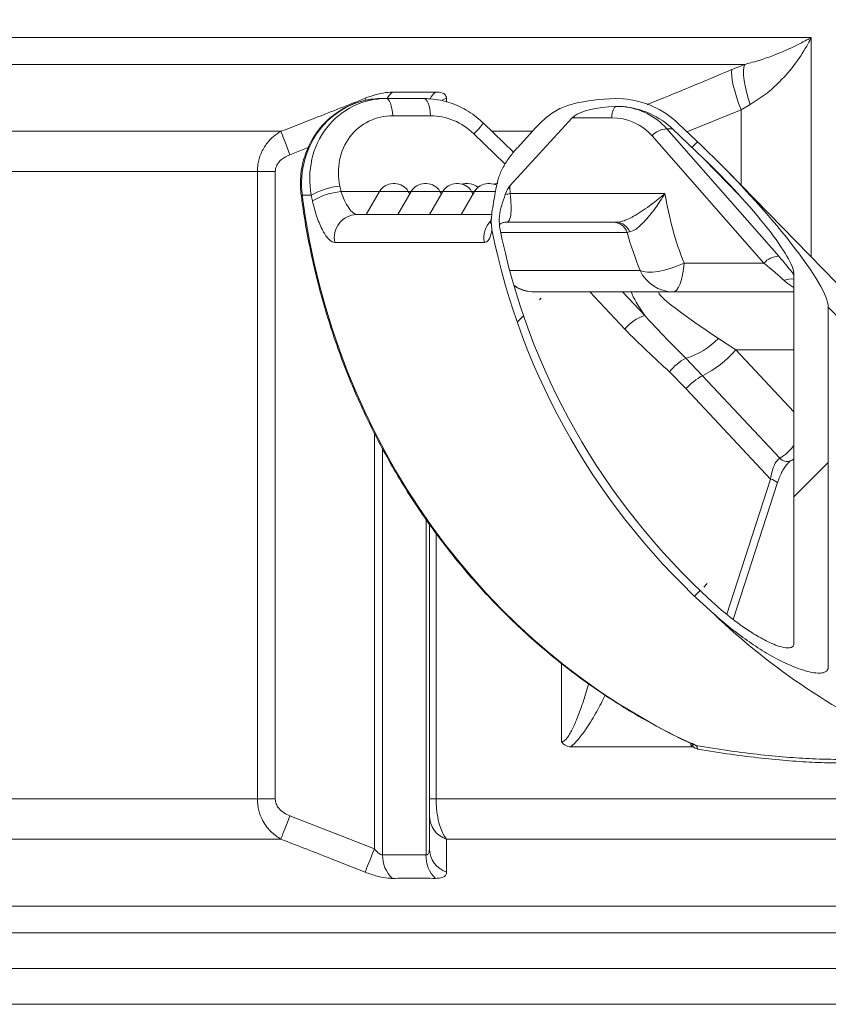
# Model space of a CAD drawing. Units: millimetres. Extents: x 2589 to 4853, y 132 to 5235.
# Drawn here: x 4110 to 4319, y 3596 to 3850 of the extents above; entities that cross this region are included whole.
import ezdxf

# ---------------------------------------------------------------- set-up
doc = ezdxf.new("R2010")
doc.units = ezdxf.units.MM
doc.header["$LTSCALE"] = 26
doc.layers.add('MAßLINIE_MAßZEICHNUNGEN', color=7, linetype='Continuous')
doc.styles.add('SLDTEXTSTYLE0', font='TXT', dxfattribs={"width": 0.7})
doc.dimstyles.new('SLDDIMSTYLE0', dxfattribs={"dimtxt": 137.583333, "dimasz": 91, "dimexe": 0, "dimexo": 0.0625, "dimgap": 34.395833, "dimtad": 0, "dimdec": 0, "dimrnd": 1e-09, "dimzin": 12, "dimdsep": 46, "dimtxsty": 'SLDTEXTSTYLE0', "dimsah": 1, "dimcen": 0.09, "dimadec": 0, "dimazin": 3, "dimtfac": 1, "dimtdec": 0, "dimtofl": 0, "dimtmove": 0, "dimatfit": 3, "dimfxl": 0, "dimfrac": 2, "dimtolj": 1, "dimtzin": 12, "dimarcsym": 0})

# ---------------------------------------------------------------- blocks, each defined once
blk = doc.blocks.new('_D_4')
at = {"layer": 'MAßLINIE_MAßZEICHNUNGEN', "color": 7}
for p, q in [((4329.55, 5154.73), (4772.35, 5154.73)), ((4746.35, 5154.73), (4746.35, 3856.1)), ((4746.35, 2092.06), (4746.35, 3430.11)), ((4503.35, 2092.06), (4772.35, 2092.06))]:
    blk.add_line(p, q, dxfattribs=at)
for points in [[(4746.35, 5154.73), (4707.35, 5063.73), (4785.35, 5063.73)], [(4746.35, 2092.06), (4785.35, 2183.06), (4707.35, 2183.06)]]:
    blk.add_solid(points, dxfattribs=at)
at = {"layer": 'MAßLINIE_MAßZEICHNUNGEN', "color": 7, "insert": (4672.69, 3430.11), "char_height": 137.583, "attachment_point": 1, "rotation": 90, "style": 'SLDTEXTSTYLE0'}
blk.add_mtext('3063', dxfattribs=at)

msp = doc.modelspace()

# ---------------------------------------------------------------- hatches: boundary and pattern name
at = {"linetype": 'Continuous', "lineweight": 18}
h = msp.add_hatch(dxfattribs=at)
h.set_pattern_fill('ANSI31', scale=26, angle=2.8e-322, style=0)
edge = h.paths.add_edge_path(flags=0)
edge.add_ellipse((4288.22, 3806.04), major_axis=(-30.71, 31.44), ratio=0.159258, start_angle=189.2605, end_angle=282.0878)
edge.add_line((4286.69, 3817.41), (4280.54, 3823.29))
edge.add_ellipse((4264.27, 3807.73), major_axis=(-23.01, 0), ratio=0.956305, start_angle=225, end_angle=265.012)
edge.add_spline(control_points=[(4266.27, 3829.65), (4265.61, 3829.7), (4264.94, 3829.72), (4264.27, 3829.7)], knot_values=[0, 0, 0, 0, 0.002001, 0.002001, 0.002001, 0.002001], weights=[1, 1, 1, 1], degree=3, periodic=0)
edge.add_ellipse((4266.33, 3823.73), major_axis=(-20.52, 0), ratio=0.292372, start_angle=275.7492, end_angle=308.3366)
edge.add_spline(control_points=[(4253.6, 3828.44), (4252.33, 3828.14), (4251.1, 3827.7), (4249.93, 3827.12), (4247.52, 3825.92), (4245.42, 3824.09), (4243.6, 3822.11)], knot_values=[0, 0, 0, 0, 0.003894, 0.003894, 0.003894, 0.012097, 0.012097, 0.012097, 0.012097], weights=[1, 1, 1, 1, 1, 1, 1], degree=3, periodic=0)
edge.add_line((4243.6, 3822.11), (4238.99, 3817.08))
edge.add_spline(control_points=[(4238.99, 3817.08), (4237.57, 3815.54), (4236.26, 3813.86), (4235.27, 3812.01), (4234.32, 3810.24), (4233.64, 3808.3), (4233.32, 3806.32)], knot_values=[0, 0, 0, 0, 0.00629, 0.00629, 0.00629, 0.012329, 0.012329, 0.012329, 0.012329], weights=[1, 1, 1, 1, 1, 1, 1], degree=3, periodic=0)
edge.add_spline(control_points=[(4233.32, 3806.32), (4233.23, 3805.79), (4233.15, 3805.25), (4233.09, 3804.72)], knot_values=[0, 0, 0, 0, 0.001615, 0.001615, 0.001615, 0.001615], weights=[1, 1, 1, 1], degree=3, periodic=0)
edge.add_spline(control_points=[(4233.09, 3804.72), (4232.89, 3803.01), (4232.47, 3801.33), (4232.27, 3799.62), (4232.13, 3798.34), (4232.1, 3797.02), (4232.35, 3795.76)], knot_values=[0, 0, 0, 0, 0.005163, 0.005163, 0.005163, 0.009055, 0.009055, 0.009055, 0.009055], weights=[1, 1, 1, 1, 1, 1, 1], degree=3, periodic=0)
edge.add_ellipse((4419.32, 3829.73), major_axis=(190.32, 0), ratio=0.956305, start_angle=190.7575, end_angle=227.0726)
edge.add_spline(control_points=[(4289.7, 3696.47), (4292.46, 3694.01), (4295.35, 3691.7), (4298.38, 3689.58), (4302.71, 3686.54), (4307.35, 3683.74), (4312.37, 3682.06), (4313.76, 3681.6), (4315.21, 3681.19), (4316.68, 3681.15), (4317.12, 3681.13), (4317.58, 3681.16), (4318.01, 3681.27), (4318.24, 3681.32), (4318.46, 3681.41), (4318.66, 3681.53), (4318.79, 3681.62), (4318.91, 3681.72), (4319.01, 3681.83), (4319.12, 3681.97), (4319.21, 3682.14), (4319.27, 3682.31), (4319.32, 3682.48), (4319.34, 3682.66), (4319.34, 3682.84)], knot_values=[0, 0, 0, 0, 0.011076, 0.011076, 0.011076, 0.027042, 0.027042, 0.027042, 0.031435, 0.031435, 0.031435, 0.032761, 0.032761, 0.032761, 0.033452, 0.033452, 0.033452, 0.033901, 0.033901, 0.033901, 0.034436, 0.034436, 0.034436, 0.034963, 0.034963, 0.034963, 0.034963], weights=[1, 1, 1, 1, 1, 1, 1, 1, 1, 1, 1, 1, 1, 1, 1, 1, 1, 1, 1, 1, 1, 1, 1, 1, 1], degree=3, periodic=0)
edge.add_line((4319.34, 3682.84), (4319.34, 3775.79))
edge = h.paths.add_edge_path(flags=0)
edge.add_line((4279.06, 3821.87), (4287.13, 3814.16))
edge.add_ellipse((4288.22, 3806.04), major_axis=(-21.94, 22.46), ratio=0.159258, start_angle=189.2605, end_angle=282.0878, ccw=False)
edge.add_line((4310.45, 3784.43), (4310.45, 3688.81))
edge.add_spline(control_points=[(4310.45, 3688.81), (4310.45, 3688.68), (4310.43, 3688.54), (4310.4, 3688.42), (4310.37, 3688.32), (4310.32, 3688.22), (4310.26, 3688.13), (4310.19, 3688.04), (4310.11, 3687.97), (4310.02, 3687.91), (4309.91, 3687.83), (4309.78, 3687.77), (4309.64, 3687.73), (4309.41, 3687.66), (4309.16, 3687.64), (4308.92, 3687.65), (4308.17, 3687.65), (4307.43, 3687.84), (4306.72, 3688.06), (4304.01, 3688.91), (4301.51, 3690.37), (4299.12, 3691.91), (4295.63, 3694.16), (4292.36, 3696.78), (4289.29, 3699.58)], knot_values=[0, 0, 0, 0, 0.000396, 0.000396, 0.000396, 0.000717, 0.000717, 0.000717, 0.001039, 0.001039, 0.001039, 0.001457, 0.001457, 0.001457, 0.002193, 0.002193, 0.002193, 0.004456, 0.004456, 0.004456, 0.013155, 0.013155, 0.013155, 0.025857, 0.025857, 0.025857, 0.025857], weights=[1, 1, 1, 1, 1, 1, 1, 1, 1, 1, 1, 1, 1, 1, 1, 1, 1, 1, 1, 1, 1, 1, 1, 1, 1], degree=3, periodic=0)
edge.add_ellipse((4419.32, 3829.73), major_axis=(188.22, 0), ratio=0.956305, start_angle=190.5944, end_angle=226.3063, ccw=False)
edge.add_spline(control_points=[(4234.3, 3796.64), (4234.13, 3797.51), (4234.14, 3798.42), (4234.25, 3799.3), (4234.49, 3801.22), (4235.19, 3803.05), (4235.79, 3804.89)], knot_values=[0, 0, 0, 0, 0.002664, 0.002664, 0.002664, 0.008463, 0.008463, 0.008463, 0.008463], weights=[1, 1, 1, 1, 1, 1, 1], degree=3, periodic=0)
edge.add_spline(control_points=[(4235.79, 3804.89), (4235.97, 3805.44), (4236.19, 3805.99), (4236.48, 3806.49)], knot_values=[0, 0, 0, 0, 0.001747, 0.001747, 0.001747, 0.001747], weights=[1, 1, 1, 1], degree=3, periodic=0)
edge.add_spline(control_points=[(4236.48, 3806.49), (4236.62, 3806.72), (4236.78, 3806.94), (4236.95, 3807.13)], knot_values=[0, 0, 0, 0, 0.000798, 0.000798, 0.000798, 0.000798], weights=[1, 1, 1, 1], degree=3, periodic=0)
edge.add_line((4236.95, 3807.13), (4253.11, 3824.76))
edge.add_spline(control_points=[(4253.11, 3824.76), (4253.25, 3824.92), (4253.42, 3825.06), (4253.6, 3825.2)], knot_values=[0, 0, 0, 0, 0.000659, 0.000659, 0.000659, 0.000659], weights=[1, 1, 1, 1], degree=3, periodic=0)
edge.add_ellipse((4266.33, 3823.73), major_axis=(-13.68, 0), ratio=0.292372, start_angle=278.6421, end_angle=338.5004, ccw=False)
edge.add_spline(control_points=[(4264.27, 3827.68), (4264.93, 3827.71), (4265.6, 3827.7), (4266.26, 3827.64)], knot_values=[0, 0, 0, 0, 0.00199, 0.00199, 0.00199, 0.00199], weights=[1, 1, 1, 1], degree=3, periodic=0)
edge.add_ellipse((4264.27, 3807.73), major_axis=(-20.91, 0), ratio=0.956305, start_angle=225, end_angle=264.5419, ccw=False)

# ---------------------------------------------------------------- linework, layer by layer
at = {"color": 7, "linetype": 'Continuous', "lineweight": 18}
for p, q in [((4314.94, 3845.5), (3289.98, 3845.5)), ((4314.94, 3788.71), (4314.94, 3845.5)), ((3293.99, 3838.57), (4297.76, 3838.57)), ((4297.76, 3838.57), (4294.4, 3837.21)), ((4199.54, 3829.79), (4199.69, 3829.41)), ((4203.83, 3829.73), (4205.02, 3829.73)), ((4205.02, 3829.73), (4214.79, 3829.73)), ((4220.6, 3828.87), (4220.61, 3829.79)), ((4264.27, 3829.7), (4266.27, 3829.65)), ((4264.27, 3827.68), (4266.26, 3827.64)), ((4296.78, 3826.82), (4299.14, 3828.18)), ((4216.48, 3825.28), (4206.72, 3825.28)), ((4253.11, 3824.76), (4236.95, 3807.13)), ((4253.11, 3824.76), (4253.6, 3825.2)), ((4263.32, 3824.76), (4253.56, 3824.76)), ((4282.78, 3821.14), (4296.78, 3826.82)), ((4296.78, 3826.82), (4296.78, 3807.3)), ((4237.94, 3815.82), (4230.14, 3823.36)), ((4243.6, 3822.11), (4238.99, 3817.08)), ((4279.06, 3821.87), (4277.6, 3821.87)), ((4277.6, 3821.87), (4306.52, 3788.93)), ((4287.13, 3814.16), (4279.06, 3821.87)), ((4286.69, 3817.41), (4280.54, 3823.29)), ((4177.74, 3821.25), (3866.58, 3821.25)), ((4235.76, 3812.78), (4227.67, 3820.6)), ((4242.81, 3821.25), (4232.32, 3821.25)), ((4302.69, 3787.14), (4273.77, 3820.08)), ((4180.07, 3815.19), (4184.79, 3817.03)), ((4296.31, 3804.75), (4287.13, 3814.16)), ((3869.01, 3810.86), (4171.67, 3810.86)), ((4176.29, 3810.86), (4171.67, 3810.86)), ((4171.67, 3810.86), (4171.67, 3648.6)), ((4176.29, 3648.6), (4176.29, 3810.86)), ((4328.37, 3774.95), (4293.23, 3810.93)), ((4206.75, 3807.73), (4207.21, 3807.73)), ((4214.94, 3807.73), (4215.39, 3807.73)), ((4223.13, 3807.73), (4223.58, 3807.73)), ((4225.67, 3807.73), (4226.12, 3807.73)), ((4231.31, 3807.73), (4231.77, 3807.73)), ((4235.79, 3804.89), (4236.48, 3806.49)), ((4236.48, 3806.49), (4236.95, 3807.13)), ((4185.61, 3804.7), (4183.29, 3804.7)), ((4193.29, 3805.66), (4203.25, 3805.66)), ((4203.29, 3805.73), (4199.83, 3799.73)), ((4210.67, 3805.73), (4203.29, 3805.73)), ((4211.48, 3805.73), (4208.01, 3799.73)), ((4211.07, 3805.03), (4210.67, 3805.73)), ((4210.71, 3805.66), (4211.44, 3805.66)), ((4218.86, 3805.73), (4211.48, 3805.73)), ((4219.66, 3805.73), (4216.2, 3799.73)), ((4219.26, 3805.03), (4218.86, 3805.73)), ((4218.9, 3805.66), (4219.62, 3805.66)), ((4227.04, 3805.73), (4219.66, 3805.73)), ((4227.85, 3805.73), (4224.39, 3799.73)), ((4227.45, 3805.03), (4227.04, 3805.73)), ((4227.85, 3805.73), (4227.04, 3805.73)), ((4233.27, 3805.73), (4227.85, 3805.73)), ((4233.09, 3804.72), (4233.32, 3806.32)), ((4237.06, 3805.14), (4277.09, 3805.14)), ((4197.32, 3799.73), (4199.85, 3799.73)), ((4200.72, 3799.73), (4208.04, 3799.73)), ((4208.91, 3799.73), (4216.23, 3799.73)), ((4217.09, 3799.73), (4224.41, 3799.73)), ((4225.28, 3799.73), (4232.29, 3799.73)), ((4264.62, 3797.73), (4236, 3797.73)), ((4234.61, 3795.11), (4267.28, 3795.11)), ((4267.91, 3795.23), (4267.28, 3795.11)), ((4230.38, 3792.5), (4191.7, 3792.5)), ((4282.03, 3787.14), (4302.69, 3787.14)), ((4270.64, 3785.28), (4236.92, 3785.28)), ((4310.45, 3688.81), (4310.45, 3784.43)), ((4243.35, 3779.73), (4279.21, 3779.73)), ((4257.65, 3779.73), (4266.69, 3770.06)), ((4271.87, 3773.6), (4266.13, 3779.73)), ((4310.45, 3779.73), (4279.21, 3779.73)), ((4319.34, 3682.84), (4319.34, 3775.79)), ((4319.34, 3775.79), (4324.94, 3770.06)), ((4295.43, 3764.73), (4290.9, 3767.69)), ((4295.43, 3764.73), (4310.45, 3764.73)), ((4310.45, 3748.68), (4295.43, 3764.73)), ((4286.83, 3758.05), (4282.5, 3762.58)), ((4278.27, 3759.03), (4282.52, 3754.72)), ((4306.77, 3736.74), (4286.83, 3758.05)), ((4282.52, 3754.72), (4304.42, 3731.32)), ((4201.94, 3743.14), (4201.94, 3635.73)), ((4204.06, 3634.13), (4204.06, 3739.14)), ((4293.09, 3696.36), (4304.42, 3731.32)), ((4294.73, 3695.05), (4306.19, 3730.4)), ((4215.28, 3720.94), (4215.28, 3634.13)), ((4216.15, 3719.68), (4216.15, 3648.6)), ((4217.9, 3648.6), (4217.9, 3717.26)), ((4250.34, 3683.65), (4250.34, 3663.4)), ((4252.73, 3662.06), (4284.12, 3662.06)), ((4285.04, 3662.42), (4284.05, 3662.99)), ((4171.67, 3648.6), (3869.01, 3648.6)), ((4176.29, 3648.6), (4171.67, 3648.6)), ((4217.9, 3648.6), (4216.15, 3648.6)), ((4342.52, 3648.6), (4217.9, 3648.6)), ((4201.94, 3635.73), (4180.07, 3644.27)), ((4216.15, 3644.27), (4216.15, 3635.73)), ((3866.58, 3638.2), (4177.74, 3638.2)), ((4220.54, 3638.2), (4348.54, 3638.2)), ((4378.64, 3620.88), (3293.99, 3620.88)), ((3289.98, 3613.96), (4382.65, 3613.96)), ((3289.98, 3604.73), (4382.65, 3604.73)), ((4382.65, 3595.5), (3289.98, 3595.5))]:
    msp.add_line(p, q, dxfattribs=at)
at = {"color": 7, "linetype": 'Continuous', "lineweight": 18, "flags": 128}
for points in [[(4296.78, 3826.82), (4296.15, 3828.49), (4295.59, 3830.13), (4295.13, 3831.69), (4294.76, 3833.13), (4294.5, 3834.44), (4294.35, 3835.57), (4294.32, 3836.5), (4294.4, 3837.21)], [(4299.14, 3828.18), (4298.59, 3829.83), (4298.14, 3831.45), (4297.8, 3832.99), (4297.56, 3834.43), (4297.43, 3835.74), (4297.42, 3836.88), (4297.53, 3837.83), (4297.76, 3838.57)], [(4206.72, 3825.28), (4206.62, 3826.21), (4206.48, 3827.06), (4206.3, 3827.83), (4206.09, 3828.49), (4205.85, 3829.02), (4205.59, 3829.41), (4205.31, 3829.65), (4205.02, 3829.73)], [(4216.48, 3825.28), (4216.38, 3826.21), (4216.24, 3827.06), (4216.07, 3827.83), (4215.85, 3828.49), (4215.61, 3829.02), (4215.35, 3829.41), (4215.07, 3829.65), (4214.79, 3829.73)], [(4220.61, 3829.79), (4219.67, 3829.37), (4219.5, 3829.28)], [(4180.07, 3815.19), (4179.69, 3816.16), (4179.33, 3817.1), (4178.99, 3818.01), (4178.66, 3818.85), (4178.37, 3819.61), (4178.12, 3820.27), (4177.9, 3820.83), (4177.74, 3821.25)], [(4183.29, 3804.7), (4183.03, 3804.73), (4182.98, 3804.77)], [(4282.03, 3787.14), (4280.37, 3786.43), (4278.66, 3785.83), (4276.97, 3785.35), (4275.36, 3785.02), (4273.88, 3784.85), (4272.57, 3784.83), (4271.48, 3784.98), (4270.64, 3785.28)], [(4282.03, 3787.14), (4281.87, 3785.6), (4281.64, 3784.17), (4281.34, 3782.89), (4280.99, 3781.8), (4280.59, 3780.91), (4280.15, 3780.26), (4279.68, 3779.86), (4279.21, 3779.73)], [(4180.07, 3644.27), (4179.69, 3643.3), (4179.33, 3642.35), (4178.99, 3641.45), (4178.66, 3640.61), (4178.37, 3639.85), (4178.12, 3639.18), (4177.9, 3638.63), (4177.74, 3638.2)], [(4199.54, 3629.67), (4199.7, 3630.09), (4199.92, 3630.64), (4200.18, 3631.3), (4200.49, 3632.06), (4200.82, 3632.9), (4201.18, 3633.81), (4201.56, 3634.76), (4201.94, 3635.73)]]:
    msp.add_lwpolyline(points, dxfattribs=at)
at = {"color": 7, "linetype": 'Continuous', "lineweight": 18}
for centre, radius, start, end in [((4210.43, 3826.77), 6.01, 129.8334, 150.5632), ((4221.54, 3826.86), 5.93, 130.143, 151.7744), ((4267.49, 3825.02), 4.18, 140.3512, 183.4582), ((4265.51, 3823.83), 11.99, 173.4566, 175.5243), ((4210.38, 3838.58), 24.94, 313.8648, 322.3907), ((4277.71, 3816.66), 5.22, 91.12, 139.0053), ((4194.35, 3790.21), 16.92, 94.6257, 121.1026), ((4206.75, 3803.73), 4, 90, 150), ((4207.21, 3803.73), 4, 30, 90), ((4214.94, 3803.73), 4, 90, 150), ((4215.39, 3803.73), 4, 30, 90), ((4223.13, 3803.73), 4, 90, 150), ((4223.58, 3803.73), 4, 30, 90), ((4225.67, 3803.73), 4, 90, 105.1451), ((4226.12, 3803.73), 4, 49.5497, 90), ((4231.31, 3803.73), 4, 90, 150), ((4231.77, 3803.73), 4, 63.002, 90), ((4233.86, 3803.73), 4, 90, 105.1451), ((4238.58, 3794.59), 12.08, 97.6166, 99.9719), ((4194.82, 3788.61), 17.12, 95.1223, 121.318), ((4238.48, 3794.79), 10.45, 97.8422, 104.9442), ((4197.49, 3793.8), 5.93, 91.6535, 192.6431), ((4236.42, 3793.74), 6.17, 134.9191, 191.5462), ((4263.64, 3793.89), 3.84, 18.574, 89.2598), ((4264.5, 3794.15), 3.58, 17.6181, 88.0233), ((4306.62, 3783.72), 5.22, 91.1197, 139.0053), ((4279.31, 3789.26), 9.53, 204.6621, 269.4095), ((4243.37, 3789.01), 9.28, 234.6326, 269.8727), ((4243.35, 3789.73), 10, 238.0272, 270), ((4309.82, 3778.77), 4.32, 81.5784, 115.8754), ((4274.78, 3763.79), 10.23, 106.5224, 142.1805), ((4277.19, 3780.75), 18.93, 286.316, 316.3999), ((4273.34, 3784.32), 29.53, 297.1723, 318.4255), ((4288.9, 3750.65), 13.54, 118.1955, 141.724), ((4293.57, 3744.92), 14.76, 117.1708, 138.4269), ((4308.67, 3738.37), 2.5, 220.6741, 292.6618), ((4303.62, 3727.6), 3.81, 47.272, 77.8007), ((4284.59, 3661.57), 0.963, 355.8664, 61.9705), ((4222.71, 3644.39), 6.56, 181.0954, 250.647), ((4211.97, 3633.85), 7.91, 177.9907, 227.021), ((4223.08, 3633.75), 7.81, 177.1938, 226.6301), ((4222.69, 3635.87), 6.54, 181.1974, 251.4418)]:
    msp.add_arc(centre, radius, start, end, dxfattribs=at)
for centre, major_axis, ratio, start_param, end_param in [((4203.83, 3807.73), (0, 22), 0.942365, 0, 1.708733), ((4206.28, 3807.73), (-10.16, 19.87), 0.929223, 5.839466, 7.548199), ((4266.33, 3823.73), (-20.52, 0), 0.292372, 4.812732, 5.381488), ((4264.27, 3807.73), (-23.01, 0), 0.956305, 3.926991, 4.625332), ((4266.33, 3823.73), (-13.68, 0), 0.292372, 4.863222, 5.907946), ((4263.19, 3807.73), (9.7, 17.88), 0.924865, 5.962751, 6.652887), ((4264.27, 3807.73), (-20.91, 0), 0.956305, 3.926991, 4.617127), ((4207.97, 3809.28), (-8.58, 13.96), 0.912382, 5.772189, 7.480923), ((4217.73, 3809.28), (-8.58, 13.96), 0.912382, 4.986791, 5.772189), ((4252.3, 3808.76), (8.58, 13.96), 0.912382, 0.510996, 0.540413), ((4262.06, 3808.76), (8.58, 13.96), 0.912382, 6.008783, 6.794181), ((4288.22, 3806.04), (-30.71, 31.44), 0.159258, 3.30322, 4.923361), ((4288.22, 3806.04), (-21.94, 22.46), 0.159258, 3.30322, 4.923361), ((4357.8, 3831.28), (-94.34, 153.52), 0.912382, 1.197737, 1.205908), ((4252.3, 3808.76), (8.58, 13.96), 0.912382, 2.183902, 2.219729), ((4405.58, 3830.76), (94.34, 153.52), 0.912382, 2.219729, 2.227899), ((4352.14, 3829.73), (0, 182), 0.936646, 1.708733, 2.737018), ((4356.11, 3829.73), (-96.19, 159.33), 0.914478, 1.204271, 1.212441), ((4362.27, 3827.14), (48.24, 78.5), 0.912382, 2.328739, 2.542346), ((4419.32, 3829.73), (188.22, 0), 0.956305, 3.326499, 3.94979), ((4419.32, 3829.73), (190.32, 0), 0.956305, 3.329346, 3.963164), ((4359.44, 3829.73), (51.23, 88.23), 0.918699, 2.414249, 2.521335), ((4299.1, 3792.56), (13.85, -13.85), 0.149451, 0.774215, 1.160644), ((4296.4, 3789.73), (13.67, -9.9), 0.102661, 0.644636, 1.168235), ((4315.33, 3789.73), (10.46, 0), 0.955607, 3.926991, 4.226962), ((4292.43, 3757.66), (-24.22, 24.72), 0.152894, 0.340221, 0.730782), ((4299.19, 3764.73), (23.67, -14.9), 0.071771, 3.028095, 4.399918), ((4410.68, 3829.73), (0, 182), 0.975963, 2.392368, 2.737018)]:
    msp.add_ellipse(centre, major_axis=major_axis, ratio=ratio, start_param=start_param, end_param=end_param, dxfattribs=at)
for points, knots in [([(4314.94, 3845.5), (4314.93, 3845.5), (4314.56, 3845.29), (4312.98, 3844.41), (4309.93, 3842.86), (4305.84, 3841.11), (4301.79, 3839.65), (4299.1, 3838.93), (4297.76, 3838.57)], [0, 0, 0, 0, 0.001449, 0.082923, 0.348564, 0.616164, 0.807384, 1, 1, 1, 1]), ([(4299.14, 3828.18), (4300.55, 3829.07), (4303.37, 3830.84), (4307.32, 3834.51), (4311.04, 3838.88), (4313.5, 3842.76), (4314.67, 3844.97), (4314.93, 3845.49), (4314.94, 3845.5)], [0, 0, 0, 0, 0.192056, 0.384556, 0.650689, 0.917085, 0.998696, 1, 1, 1, 1]), ([(4294.4, 3837.21), (4287.18, 3834.19), (4279.9, 3831.14), (4272.57, 3828.21), (4272.52, 3828.18)], [0, 0, 0, 0, 0.992365, 1, 1, 1, 1]), ([(4199.54, 3829.79), (4195.2, 3828.07), (4187.94, 3825.2), (4180.67, 3822.38), (4177.74, 3821.25)], [0, 0, 0, 0, 0.598079, 1, 1, 1, 1]), ([(4203.83, 3829.73), (4203.28, 3829.72), (4201.9, 3829.68), (4199.69, 3829.35), (4197.25, 3828.68), (4194.9, 3827.71), (4192.69, 3826.46), (4190.63, 3824.93), (4188.76, 3823.16), (4187.11, 3821.17), (4185.69, 3818.99), (4184.54, 3816.64), (4183.66, 3814.16), (4183.06, 3811.59), (4182.78, 3808.95), (4182.78, 3806.66), (4182.93, 3805.28), (4182.98, 3804.77)], [0, 0, 0, 0, 0.045293, 0.114965, 0.184628, 0.254313, 0.324072, 0.393949, 0.463974, 0.534167, 0.604536, 0.675075, 0.745774, 0.816616, 0.887577, 0.958635, 1, 1, 1, 1]), ([(4199.54, 3829.79), (4200.15, 3830.02), (4201.71, 3830.6), (4204.25, 3831.26), (4205.8, 3831.35), (4206.57, 3831.39)], [0, 0, 0, 0, 0.24734, 0.623561, 1, 1, 1, 1]), ([(4230.14, 3823.36), (4229.75, 3823.72), (4228.71, 3824.69), (4226.86, 3826.06), (4224.57, 3827.4), (4222.16, 3828.45), (4219.66, 3829.2), (4217.19, 3829.65), (4215.56, 3829.7), (4214.79, 3829.73)], [0, 0, 0, 0, 0.092823, 0.247845, 0.40236, 0.556214, 0.709405, 0.861949, 1, 1, 1, 1]), ([(4217.71, 3831.39), (4218.04, 3831.38), (4219.1, 3831.36), (4220.35, 3830.9), (4220.52, 3830.16), (4220.61, 3829.79)], [0, 0, 0, 0, 0.180659, 0.590669, 1, 1, 1, 1]), ([(4243.6, 3822.11), (4244.52, 3823.07), (4246.41, 3825.01), (4249.79, 3827.27), (4252.35, 3828.05), (4253.6, 3828.44)], [0, 0, 0, 0, 0.332715, 0.675763, 1, 1, 1, 1]), ([(4177.74, 3821.25), (4177.09, 3820.83), (4175.79, 3819.99), (4173.98, 3818.08), (4172.54, 3815.65), (4171.77, 3813.08), (4171.7, 3811.49), (4171.67, 3810.86)], [0, 0, 0, 0, 0.1906396, 0.3811471, 0.6312764, 0.8553213, 1, 1, 1, 1]), ([(4233.32, 3806.32), (4233.53, 3807.29), (4233.95, 3809.26), (4235.21, 3812.07), (4236.9, 3814.71), (4238.29, 3816.29), (4238.99, 3817.08)], [0, 0, 0, 0, 0.241294, 0.489367, 0.742353, 1, 1, 1, 1]), ([(4176.29, 3810.86), (4176.31, 3811.12), (4176.36, 3811.8), (4176.87, 3812.9), (4178.06, 3814.24), (4179.29, 3814.83), (4180.07, 3815.19)], [0, 0, 0, 0, 0.128666, 0.334894, 0.583416, 1, 1, 1, 1]), ([(4182.98, 3804.77), (4183.17, 3803.43), (4183.69, 3799.59), (4184.78, 3793.29), (4186.35, 3785.89), (4188.2, 3778.57), (4190.34, 3771.34), (4192.77, 3764.2), (4195.47, 3757.19), (4198.44, 3750.29), (4201.67, 3743.54), (4205.17, 3736.93), (4208.93, 3730.49), (4212.93, 3724.22), (4217.18, 3718.13), (4221.66, 3712.23), (4226.36, 3706.54), (4231.29, 3701.06), (4236.42, 3695.81), (4241.76, 3690.79), (4247.29, 3686), (4253, 3681.47), (4258.88, 3677.2), (4264.93, 3673.19), (4271.12, 3669.45), (4277.46, 3666), (4281.98, 3663.77), (4284.37, 3662.67), (4284.59, 3662.58)], [0, 0, 0, 0, 0.021702, 0.062284, 0.10287, 0.143457, 0.184045, 0.224636, 0.265227, 0.305821, 0.346417, 0.387013, 0.427611, 0.468211, 0.508812, 0.549414, 0.590017, 0.63062, 0.671223, 0.711826, 0.752429, 0.79303, 0.833631, 0.87423, 0.914828, 0.955424, 0.996018, 1, 1, 1, 1]), ([(4193.29, 3805.66), (4193.58, 3804.87), (4194.18, 3803.25), (4195.3, 3801.34), (4196.45, 3799.99), (4197.03, 3799.82), (4197.32, 3799.73)], [0, 0, 0, 0, 0.241896, 0.498598, 0.750228, 1, 1, 1, 1]), ([(4232.35, 3795.76), (4232.26, 3796.39), (4232.09, 3797.67), (4232.34, 3800.69), (4232.78, 3803.03), (4233.09, 3804.72)], [0, 0, 0, 0, 0.211379, 0.428637, 1, 1, 1, 1]), ([(4234.3, 3796.64), (4234.24, 3797.53), (4234.1, 3799.38), (4234.85, 3802.14), (4235.48, 3803.97), (4235.79, 3804.89)], [0, 0, 0, 0, 0.314634, 0.654812, 1, 1, 1, 1]), ([(4237.06, 3805.14), (4237.16, 3804.07), (4237.37, 3801.91), (4237.26, 3799.46), (4236.81, 3797.97), (4236.25, 3797.8), (4236, 3797.73)], [0, 0, 0, 0, 0.264388, 0.528848, 0.790275, 1, 1, 1, 1]), ([(4264.62, 3797.73), (4265.22, 3797.81), (4266.19, 3797.95), (4267.88, 3798.69), (4269.54, 3799.58), (4271.48, 3800.81), (4274.09, 3802.67), (4275.96, 3804.18), (4277.08, 3805.14), (4277.09, 3805.14)], [0, 0, 0, 0, 0.181883, 0.295462, 0.412277, 0.571518, 0.735219, 0.998569, 1, 1, 1, 1]), ([(4277.09, 3805.14), (4277.08, 3805.13), (4276.3, 3803.87), (4274.99, 3801.9), (4273.13, 3799.47), (4271.73, 3797.87), (4270.49, 3796.68), (4269.19, 3795.65), (4268.4, 3795.39), (4267.91, 3795.23)], [0, 0, 0, 0, 0.0014398, 0.2701008, 0.4291547, 0.5879735, 0.7025952, 0.8170523, 1, 1, 1, 1]), ([(4191.7, 3792.5), (4191.47, 3792.54), (4191, 3792.62), (4190.21, 3793.24), (4189.4, 3794.21), (4188.58, 3795.53), (4187.79, 3797.17), (4187.07, 3799.05), (4186.43, 3801.08), (4186.09, 3802.52), (4185.92, 3803.23)], [0, 0, 0, 0, 0.124678, 0.249369, 0.374848, 0.500355, 0.628602, 0.756873, 0.878428, 1, 1, 1, 1]), ([(4200.72, 3799.73), (4200.39, 3799.73), (4199.98, 3799.73), (4199.87, 3799.73), (4199.85, 3799.73)], [0, 0, 0, 0, 0.814885, 1, 1, 1, 1]), ([(4208.91, 3799.73), (4208.57, 3799.73), (4208.17, 3799.73), (4208.06, 3799.73), (4208.04, 3799.73)], [0, 0, 0, 0, 0.814886, 1, 1, 1, 1]), ([(4217.09, 3799.73), (4216.76, 3799.73), (4216.35, 3799.73), (4216.25, 3799.73), (4216.23, 3799.73)], [0, 0, 0, 0, 0.814886, 1, 1, 1, 1]), ([(4225.28, 3799.73), (4224.95, 3799.73), (4224.54, 3799.73), (4224.43, 3799.73), (4224.41, 3799.73)], [0, 0, 0, 0, 0.8148844, 1, 1, 1, 1]), ([(4232.21, 3799.05), (4232.21, 3799), (4232.18, 3798.6), (4232.11, 3798.08), (4232.02, 3797.59), (4231.95, 3797.38), (4231.96, 3797.41), (4231.96, 3797.42)], [0, 0, 0, 0, 0.056407, 0.370842, 0.665057, 0.934023, 1, 1, 1, 1]), ([(4234.29, 3797.16), (4234.3, 3797.16), (4234.45, 3797.3), (4235.02, 3797.6), (4235.7, 3797.76), (4236, 3797.72), (4236.02, 3797.72)], [0, 0, 0, 0, 0.015292, 0.483656, 0.964578, 1, 1, 1, 1]), ([(4230.38, 3792.5), (4230.6, 3792.54), (4231.04, 3792.62), (4231.58, 3793.23), (4232.01, 3794.2), (4232.24, 3795.13), (4232.34, 3795.7), (4232.35, 3795.76)], [0, 0, 0, 0, 0.237845, 0.483131, 0.722717, 0.969391, 1, 1, 1, 1]), ([(4282.5, 3762.58), (4280.27, 3764.8), (4276.6, 3768.45), (4273.2, 3772.15), (4271.87, 3773.6)], [0, 0, 0, 0, 0.608815, 1, 1, 1, 1]), ([(4266.69, 3770.06), (4268.59, 3768.19), (4272.4, 3764.45), (4276.31, 3760.84), (4278.27, 3759.03)], [0, 0, 0, 0, 0.499679, 1, 1, 1, 1]), ([(4306.77, 3736.74), (4307.04, 3736.89), (4307.96, 3737.39), (4309.25, 3738.54), (4310.19, 3739.72), (4310.45, 3740.04)], [0, 0, 0, 0, 0.229176, 0.789385, 1, 1, 1, 1]), ([(4304.42, 3731.32), (4304.52, 3731.93), (4304.7, 3733.14), (4305.25, 3734.76), (4305.95, 3736.09), (4306.5, 3736.53), (4306.77, 3736.74)], [0, 0, 0, 0, 0.266938, 0.5292, 0.768602, 1, 1, 1, 1]), ([(4306.22, 3730.39), (4306.31, 3730.69), (4306.56, 3731.47), (4307.09, 3732.67), (4307.76, 3733.91), (4308.4, 3734.86), (4308.98, 3735.54), (4309.39, 3735.92), (4309.63, 3736.06), (4309.62, 3736.06), (4309.61, 3736.06)], [0, 0, 0, 0, 0.110893, 0.288221, 0.457775, 0.617278, 0.743133, 0.875693, 0.980145, 1, 1, 1, 1]), ([(4309.62, 3736.09), (4309.74, 3736.14), (4310.04, 3736.26), (4310.3, 3736.47), (4310.45, 3736.59)], [0, 0, 0, 0, 0.41126, 1, 1, 1, 1]), ([(4310.45, 3688.81), (4310.44, 3688.68), (4310.43, 3688.44), (4310.27, 3688.12), (4310.01, 3687.87), (4309.55, 3687.67), (4308.41, 3687.59), (4306.04, 3688.19), (4302.75, 3689.65), (4298.54, 3692.22), (4293.98, 3695.46), (4290.86, 3698.21), (4289.29, 3699.58)], [0, 0, 0, 0, 0.0155751, 0.0281786, 0.040809, 0.0572316, 0.0860172, 0.1738036, 0.3413651, 0.5096068, 0.7547393, 1, 1, 1, 1]), ([(4319.34, 3682.84), (4319.33, 3682.66), (4319.3, 3682.3), (4319.05, 3681.83), (4318.61, 3681.46), (4317.81, 3681.16), (4316.38, 3681.1), (4314.48, 3681.4), (4311.38, 3682.34), (4307.42, 3684), (4302.78, 3686.6), (4298.29, 3689.58), (4293.9, 3692.84), (4291.1, 3695.26), (4289.7, 3696.47)], [0, 0, 0, 0, 0.015304, 0.030755, 0.043829, 0.063857, 0.102161, 0.165111, 0.228354, 0.379636, 0.531597, 0.683458, 0.84172, 1, 1, 1, 1]), ([(4257.42, 3678.55), (4256.96, 3677.02), (4256.04, 3673.94), (4254.59, 3669.92), (4253.35, 3667.05), (4252.42, 3665.31), (4251.73, 3664.31), (4251.16, 3663.73), (4250.71, 3663.46), (4250.48, 3663.42), (4250.34, 3663.4)], [0, 0, 0, 0, 0.265892, 0.531456, 0.712752, 0.795402, 0.87764, 0.935816, 0.961748, 1, 1, 1, 1]), ([(4252.73, 3662.06), (4253.36, 3662.67), (4254.79, 3664.03), (4257.06, 3667.2), (4259.41, 3671.06), (4260.92, 3674.03), (4261.63, 3675.44)], [0, 0, 0, 0, 0.181091, 0.410015, 0.719842, 1, 1, 1, 1]), ([(4250.34, 3663.4), (4250.35, 3663.4), (4250.61, 3663.02), (4251.37, 3662.26), (4252.22, 3662.14), (4252.73, 3662.06)], [0, 0, 0, 0, 0.004917, 0.403127, 1, 1, 1, 1]), ([(4283.74, 3662.97), (4283.77, 3662.84), (4283.83, 3662.46), (4284, 3662.22), (4284.12, 3662.06)], [0, 0, 0, 0, 0.33029, 1, 1, 1, 1]), ([(4284.12, 3662.06), (4284.14, 3662.07), (4284.19, 3662.07), (4284.25, 3662.09), (4284.29, 3662.14), (4284.3, 3662.17), (4284.31, 3662.2), (4284.31, 3662.2)], [0, 0, 0, 0, 0.329509, 0.686073, 0.829345, 0.947139, 1, 1, 1, 1]), ([(4284.15, 3662.88), (4284.18, 3662.85), (4284.27, 3662.75), (4284.34, 3662.51), (4284.32, 3662.31), (4284.31, 3662.2)], [0, 0, 0, 0, 0.190884, 0.595461, 1, 1, 1, 1]), ([(4284.31, 3662.2), (4284.32, 3662.19), (4284.71, 3661.81), (4285.14, 3661.66), (4285.55, 3661.5)], [0, 0, 0, 0, 0.023712, 1, 1, 1, 1]), ([(4340.76, 3662.42), (4340.02, 3661.96), (4338.54, 3661.04), (4335.09, 3659.96), (4330.35, 3659.16), (4323.89, 3658.79), (4316.82, 3658.88), (4309.43, 3659.3), (4302, 3659.99), (4293.94, 3660.97), (4288.01, 3661.94), (4285.04, 3662.42)], [0, 0, 0, 0, 0.0974467, 0.1950553, 0.3273892, 0.4598187, 0.5921552, 0.6940749, 0.7960832, 0.8980867, 1, 1, 1, 1]), ([(4285.55, 3661.5), (4288.45, 3661.03), (4294.25, 3660.08), (4302.15, 3659.11), (4309.45, 3658.42), (4316.14, 3658.01), (4322.18, 3657.87), (4327.56, 3658), (4332.21, 3658.42), (4336.05, 3659.13), (4339.17, 3660.11), (4340.64, 3661.04), (4341.38, 3661.5)], [0, 0, 0, 0, 0.099206, 0.1984961, 0.2977905, 0.3970024, 0.4989429, 0.6009703, 0.7029964, 0.8049351, 0.9023869, 1, 1, 1, 1]), ([(4171.67, 3648.6), (4171.75, 3647.58), (4171.89, 3645.6), (4173.14, 3642.58), (4175.09, 3639.97), (4176.92, 3638.75), (4177.74, 3638.2)], [0, 0, 0, 0, 0.236105, 0.458073, 0.758024, 1, 1, 1, 1]), ([(4180.07, 3644.27), (4179.56, 3644.49), (4178.49, 3644.97), (4177.26, 3646.03), (4176.44, 3647.31), (4176.34, 3648.17), (4176.29, 3648.6)], [0, 0, 0, 0, 0.270153, 0.579602, 0.789199, 1, 1, 1, 1]), ([(4216.15, 3648.6), (4216.15, 3648.34), (4216.15, 3647.66), (4216.15, 3646.56), (4216.15, 3645.21), (4216.15, 3644.63), (4216.15, 3644.27)], [0, 0, 0, 0, 0.128666, 0.334894, 0.583416, 1, 1, 1, 1]), ([(4220.54, 3638.2), (4220.26, 3638.63), (4219.69, 3639.47), (4218.91, 3641.38), (4218.28, 3643.81), (4217.94, 3646.38), (4217.91, 3647.97), (4217.9, 3648.6)], [0, 0, 0, 0, 0.1906396, 0.3811471, 0.6312764, 0.8553213, 1, 1, 1, 1]), ([(4177.74, 3638.2), (4182.09, 3636.52), (4189.37, 3633.7), (4196.62, 3630.83), (4199.54, 3629.67)], [0, 0, 0, 0, 0.5980771, 1, 1, 1, 1]), ([(4220.61, 3629.67), (4220.6, 3631.39), (4220.57, 3634.26), (4220.55, 3637.07), (4220.54, 3638.2)], [0, 0, 0, 0, 0.598079, 1, 1, 1, 1]), ([(4204.06, 3634.13), (4203.95, 3634.14), (4203.69, 3634.16), (4203.26, 3634.39), (4202.68, 3634.84), (4202.26, 3635.31), (4201.98, 3635.68), (4201.94, 3635.73)], [0, 0, 0, 0, 0.148699, 0.368602, 0.529191, 0.933199, 1, 1, 1, 1]), ([(4216.15, 3635.73), (4216.15, 3635.51), (4216.13, 3634.98), (4215.92, 3634.43), (4215.58, 3634.15), (4215.37, 3634.14), (4215.28, 3634.13)], [0, 0, 0, 0, 0.295612, 0.67877, 0.860504, 1, 1, 1, 1]), ([(4206.57, 3628.07), (4206.22, 3628.08), (4205.06, 3628.1), (4202.63, 3628.55), (4200.57, 3629.3), (4199.54, 3629.67)], [0, 0, 0, 0, 0.180659, 0.590669, 1, 1, 1, 1]), ([(4220.61, 3629.67), (4220.58, 3629.44), (4220.5, 3628.86), (4219.65, 3628.2), (4218.36, 3628.11), (4217.71, 3628.07)], [0, 0, 0, 0, 0.24734, 0.623561, 1, 1, 1, 1])]:
    msp.add_open_spline(points, degree=3, knots=knots, dxfattribs=at)
for points in [[(4217.71, 3831.39), (4215.86, 3831.37), (4212.14, 3831.34), (4208.43, 3831.37), (4206.57, 3831.39)], [(4215.28, 3634.13), (4213.41, 3634.15), (4209.67, 3634.18), (4205.93, 3634.15), (4204.06, 3634.13)], [(4206.57, 3628.07), (4208.43, 3628.08), (4212.14, 3628.12), (4215.86, 3628.08), (4217.71, 3628.07)]]:
    msp.add_open_spline(points, degree=3, dxfattribs=at)

# ---------------------------------------------------------------- dimensions: what is measured, and where the dimension line sits
at = {"layer": 'MAßLINIE_MAßZEICHNUNGEN', "color": 7}
dim = msp.add_linear_dim(base=(4746.35, 5154.73), p1=(4477.35, 2092.06), p2=(4303.55, 5154.73), angle=90, dimstyle='SLDDIMSTYLE0', dxfattribs=at)
dim.commit()
dim.dimension.update_dxf_attribs({"geometry": '_D_4', "text_midpoint": (4746.35, 3643.11), "dimtype": 160})

doc.saveas('drawing.dxf')
